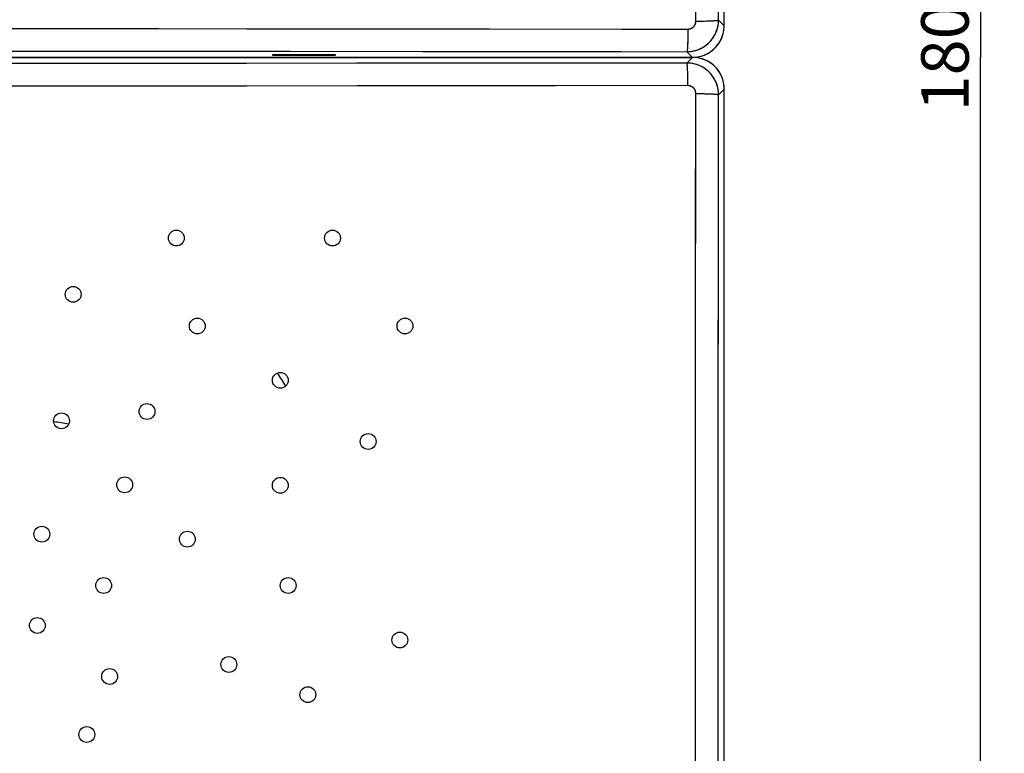
# Model space of a CAD drawing. Units: millimetres. Extents: x -138 to 82, y -90 to 110.
# Drawn here: x 20 to 82, y -44 to 2 of the extents above; entities that cross this region are included whole.
import ezdxf

# ---------------------------------------------------------------- set-up
doc = ezdxf.new("R2010")
doc.units = ezdxf.units.MM
doc.header["$LTSCALE"] = 16.335
doc.layers.get('0').update_dxf_attribs({"linetype": 'CONTINUOUS'})
for name, color, linetype in [('ASSI', 7, 'CONTINUOUS'), ('COPY', 7, 'CONTINUOUS'), ('RACCORDO', 7, 'CONTINUOUS')]:
    doc.layers.add(name, color=color, linetype=linetype)
doc.styles.get("Standard").update_dxf_attribs({"font": 'txt', "width": 0.8})
doc.dimstyles.new('DIMSTYLE_1', dxfattribs={"dimtxt": 3, "dimasz": 3, "dimexe": 1.5, "dimexo": 0.5, "dimgap": 0.75, "dimtad": 1, "dimtxsty": 'STANDARD', "dimblk": '_FILLED', "dimblk1": '_FILLED', "dimblk2": '_FILLED', "dimcen": 0.09, "dimadec": 0, "dimazin": 0, "dimtfac": 1, "dimtofl": 0, "dimtmove": 0, "dimatfit": 3, "dimldrblk": '_FILLED', "dimfxl": 1, "dimtolj": 1, "dimarcsym": 0})

# ---------------------------------------------------------------- blocks, each defined once
blk = doc.blocks.new('_FILLED')
at = {"color": 0, "linetype": 'BYBLOCK'}
blk.add_solid([(0, 0), (-1, 0.317), (-1, -0.317)], dxfattribs=at)
blk = doc.blocks.new('*D1')
at = {"color": 7, "linetype": 'CONTINUOUS'}
for p, q in [((63.078, 89.663), (82.272, 89.663)), ((80.772, 89.663), (80.772, -0.337)), ((80.772, -90.337), (80.772, -0.337)), ((63.078, -90.337), (82.272, -90.337))]:
    blk.add_line(p, q, dxfattribs=at)
at = {"color": 7, "linetype": 'CONTINUOUS', "xscale": 3, "yscale": 3, "zscale": 3}
for p, rotation in [((80.772, 89.663), 90), ((80.772, -90.337), 270)]:
    blk.add_blockref('_FILLED', p, dxfattribs=dict(at, rotation=rotation))
at = {"color": 7, "linetype": 'CONTINUOUS', "insert": (77.022, -0.337), "char_height": 3, "width": 9.64286, "attachment_point": 2, "rotation": 90, "line_spacing_factor": 0.9}
blk.add_mtext('180', dxfattribs=at)

msp = doc.modelspace()

# ---------------------------------------------------------------- linework, layer by layer
at = {"color": 7, "linetype": 'CONTINUOUS'}
for p, q in [((40.027, -0.167), (36.027, -0.167)), ((36.027, -0.167), (36.027, -0.193)), ((36.027, -0.193), (40.027, -0.193)), ((40.027, -0.193), (40.027, -0.167))]:
    msp.add_line(p, q, dxfattribs=at)
at = {"layer": 'ASSI', "color": 7, "linetype": 'CONTINUOUS'}
for p, q in [((64.577, 1.662), (64.577, 87.664)), ((62.578, -0.337), (-63.423, -0.337)), ((40.027, -0.167), (36.027, -0.167)), ((36.027, -0.167), (36.027, -0.193)), ((36.027, -0.193), (40.027, -0.193)), ((40.027, -0.193), (40.027, -0.167)), ((64.577, -88.338), (64.577, -2.336))]:
    msp.add_line(p, q, dxfattribs=at)
at = {"layer": 'ASSI', "color": 253, "linetype": 'CONTINUOUS'}
for p, q in [((62.782, 1.95), (62.775, 8.274)), ((64.219, 2.021), (64.212, 8.333)), ((62.782, 1.95), (62.923, 1.951)), ((62.923, 1.951), (63.061, 1.952)), ((63.061, 1.952), (63.197, 1.954)), ((63.197, 1.954), (63.328, 1.957)), ((63.328, 1.957), (63.454, 1.96)), ((63.454, 1.96), (63.573, 1.963)), ((63.573, 1.963), (63.649, 1.966)), ((63.649, 1.966), (63.72, 1.969)), ((63.72, 1.969), (63.788, 1.972)), ((63.788, 1.972), (63.852, 1.976)), ((63.852, 1.976), (63.911, 1.979)), ((64.219, 2.021), (64.577, 1.662)), ((28.846, 1.476), (37.207, 1.471)), ((62.282, 1.31), (62.28, 1.172)), ((62.282, 1.449), (62.282, 1.31)), ((62.27, 0.663), (62.266, 0.552)), ((62.273, 0.781), (62.27, 0.663)), ((62.276, 0.907), (62.273, 0.781)), ((62.278, 1.037), (62.276, 0.907)), ((62.28, 1.172), (62.278, 1.037)), ((28.82, 0.049), (37.173, 0.044)), ((62.22, 0.022), (62.578, -0.337)), ((62.258, 0.356), (62.255, 0.299)), ((62.261, 0.417), (62.258, 0.356)), ((62.264, 0.482), (62.261, 0.417)), ((62.266, 0.552), (62.264, 0.482)), ((62.22, -0.695), (62.578, -0.337)), ((20.466, -0.726), (12.111, -0.728)), ((41.348, -0.714), (32.996, -0.72)), ((49.699, -0.708), (41.348, -0.714)), ((62.257, -1.017), (62.253, -0.954)), ((62.261, -1.086), (62.257, -1.017)), ((62.264, -1.161), (62.261, -1.086)), ((62.267, -1.241), (62.264, -1.161)), ((62.27, -1.326), (62.267, -1.241)), ((62.274, -1.461), (62.27, -1.326)), ((62.277, -1.605), (62.274, -1.461)), ((62.279, -1.755), (62.277, -1.605)), ((62.281, -1.911), (62.279, -1.755)), ((20.484, -2.153), (12.122, -2.156)), ((41.387, -2.142), (33.027, -2.147)), ((49.747, -2.135), (41.387, -2.142)), ((64.219, -2.695), (64.577, -2.336)), ((62.775, -8.948), (62.782, -2.624)), ((62.782, -2.624), (62.932, -2.624)), ((62.932, -2.624), (63.079, -2.626)), ((63.079, -2.626), (63.223, -2.628)), ((63.223, -2.628), (63.362, -2.631)), ((63.362, -2.631), (63.494, -2.635)), ((63.494, -2.635), (63.578, -2.637)), ((63.578, -2.637), (63.658, -2.64)), ((63.658, -2.64), (63.734, -2.644)), ((63.734, -2.644), (63.806, -2.647)), ((63.806, -2.647), (63.872, -2.651)), ((64.212, -9.007), (64.219, -2.695)), ((62.769, -15.274), (62.775, -8.948)), ((64.205, -15.321), (64.212, -9.007)), ((62.764, -21.601), (62.769, -15.274)), ((64.2, -21.638), (64.205, -15.321)), ((62.76, -27.93), (62.764, -21.601)), ((64.197, -27.956), (64.2, -21.638)), ((62.758, -34.259), (62.76, -27.93)), ((64.194, -34.276), (64.197, -27.956)), ((62.756, -40.589), (62.758, -34.259)), ((64.193, -40.596), (64.194, -34.276)), ((62.756, -46.919), (62.756, -40.589)), ((64.192, -46.917), (64.193, -40.596))]:
    msp.add_line(p, q, dxfattribs=at)
for points in [[(62.22, 0.022), (62.278, 0.023), (62.336, 0.025), (62.394, 0.029), (62.452, 0.035), (62.509, 0.043), (62.567, 0.052), (62.624, 0.063), (62.681, 0.076), (62.737, 0.09), (62.793, 0.106), (62.848, 0.123), (62.903, 0.142), (62.958, 0.163), (63.011, 0.185), (63.064, 0.209), (63.117, 0.234), (63.168, 0.261), (63.219, 0.29), (63.269, 0.319), (63.318, 0.351), (63.366, 0.383), (63.413, 0.417), (63.459, 0.453), (63.505, 0.49), (63.549, 0.528), (63.591, 0.567), (63.633, 0.607), (63.674, 0.649), (63.713, 0.692), (63.751, 0.736), (63.788, 0.781), (63.823, 0.827), (63.857, 0.874), (63.89, 0.922), (63.921, 0.971), (63.951, 1.021), (63.979, 1.072), (64.006, 1.124), (64.031, 1.176), (64.055, 1.229), (64.077, 1.283), (64.098, 1.337), (64.117, 1.392), (64.135, 1.448), (64.151, 1.504), (64.165, 1.56), (64.177, 1.617), (64.188, 1.674), (64.198, 1.731), (64.205, 1.789), (64.211, 1.847), (64.215, 1.905), (64.218, 1.963), (64.219, 2.021)], [(62.282, 1.449), (62.302, 1.449), (62.322, 1.451), (62.341, 1.453), (62.361, 1.455), (62.381, 1.459), (62.4, 1.463), (62.42, 1.468), (62.439, 1.474), (62.458, 1.481), (62.477, 1.488), (62.496, 1.497), (62.514, 1.506), (62.532, 1.516), (62.549, 1.526), (62.566, 1.537), (62.583, 1.549), (62.599, 1.562), (62.614, 1.575), (62.629, 1.588), (62.643, 1.603), (62.657, 1.618), (62.67, 1.633), (62.682, 1.649), (62.694, 1.665), (62.705, 1.682), (62.716, 1.7), (62.726, 1.718), (62.735, 1.736), (62.743, 1.755), (62.751, 1.773), (62.757, 1.793), (62.763, 1.812), (62.768, 1.832), (62.773, 1.851), (62.776, 1.871), (62.779, 1.891), (62.781, 1.91), (62.782, 1.93), (62.782, 1.95)], [(63.911, 1.979), (63.939, 1.981), (63.966, 1.983), (63.992, 1.985), (64.016, 1.987), (64.039, 1.989), (64.06, 1.991), (64.081, 1.993), (64.1, 1.995), (64.118, 1.997), (64.134, 1.999), (64.149, 2.001), (64.162, 2.003), (64.174, 2.006), (64.185, 2.008), (64.194, 2.01), (64.202, 2.012), (64.209, 2.014), (64.213, 2.017), (64.217, 2.019), (64.219, 2.021)], [(16.303, 1.481), (24.665, 1.478), (28.846, 1.476)], [(37.207, 1.471), (45.567, 1.465), (49.747, 1.462)], [(49.747, 1.462), (58.104, 1.454), (62.282, 1.449)], [(16.288, 0.054), (24.643, 0.051), (28.82, 0.049)], [(37.173, 0.044), (45.524, 0.038), (49.699, 0.034)], [(49.699, 0.034), (58.046, 0.026), (62.22, 0.022)], [(62.255, 0.299), (62.251, 0.247), (62.25, 0.223), (62.248, 0.2), (62.246, 0.179), (62.244, 0.159), (62.243, 0.14), (62.241, 0.122), (62.239, 0.106), (62.237, 0.091), (62.235, 0.078), (62.233, 0.066), (62.231, 0.055), (62.229, 0.046), (62.227, 0.038), (62.225, 0.032), (62.223, 0.027), (62.222, 0.024), (62.22, 0.022)], [(32.996, -0.72), (24.643, -0.724), (20.466, -0.726)], [(62.22, -0.695), (53.873, -0.704), (49.699, -0.708)], [(62.253, -0.954), (62.252, -0.925), (62.25, -0.897), (62.248, -0.871), (62.246, -0.847), (62.244, -0.824), (62.241, -0.803), (62.239, -0.784), (62.237, -0.767), (62.235, -0.751), (62.233, -0.738), (62.231, -0.726), (62.228, -0.716), (62.226, -0.708), (62.224, -0.702), (62.222, -0.698), (62.22, -0.695)], [(64.219, -2.695), (64.218, -2.629), (64.214, -2.564), (64.209, -2.499), (64.202, -2.434), (64.192, -2.369), (64.18, -2.305), (64.166, -2.241), (64.151, -2.177), (64.133, -2.114), (64.113, -2.052), (64.091, -1.991), (64.067, -1.93), (64.04, -1.87), (64.013, -1.811), (63.983, -1.752), (63.951, -1.695), (63.917, -1.639), (63.882, -1.584), (63.845, -1.53), (63.806, -1.478), (63.765, -1.426), (63.723, -1.377), (63.679, -1.328), (63.633, -1.281), (63.586, -1.236), (63.538, -1.192), (63.488, -1.149), (63.437, -1.109), (63.384, -1.07), (63.33, -1.032), (63.275, -0.997), (63.219, -0.963), (63.162, -0.932), (63.104, -0.902), (63.045, -0.874), (62.985, -0.848), (62.924, -0.824), (62.862, -0.802), (62.8, -0.782), (62.737, -0.764), (62.674, -0.748), (62.61, -0.734), (62.545, -0.722), (62.481, -0.713), (62.416, -0.705), (62.35, -0.7), (62.285, -0.696), (62.22, -0.695)], [(33.027, -2.147), (24.665, -2.152), (20.484, -2.153)], [(62.282, -2.123), (53.926, -2.131), (49.747, -2.135)], [(62.282, -2.123), (62.282, -2.07), (62.281, -1.911)], [(62.782, -2.624), (62.782, -2.602), (62.781, -2.581), (62.778, -2.56), (62.775, -2.538), (62.771, -2.517), (62.766, -2.495), (62.76, -2.474), (62.753, -2.453), (62.745, -2.433), (62.736, -2.413), (62.727, -2.393), (62.716, -2.373), (62.705, -2.355), (62.692, -2.336), (62.679, -2.318), (62.666, -2.301), (62.651, -2.285), (62.636, -2.269), (62.62, -2.254), (62.604, -2.24), (62.587, -2.226), (62.569, -2.213), (62.551, -2.201), (62.532, -2.189), (62.513, -2.179), (62.493, -2.169), (62.473, -2.16), (62.452, -2.152), (62.431, -2.145), (62.41, -2.139), (62.389, -2.134), (62.368, -2.13), (62.346, -2.127), (62.325, -2.125), (62.304, -2.123), (62.282, -2.123)], [(63.872, -2.651), (63.934, -2.654), (63.963, -2.656), (63.99, -2.658), (64.016, -2.661), (64.04, -2.663), (64.063, -2.665), (64.085, -2.667), (64.105, -2.669), (64.123, -2.671), (64.14, -2.674), (64.155, -2.676), (64.169, -2.678), (64.181, -2.681), (64.191, -2.683), (64.2, -2.685), (64.207, -2.688), (64.213, -2.69), (64.217, -2.692), (64.219, -2.695)]]:
    msp.add_lwpolyline(points, dxfattribs=at)
at = {"layer": 'ASSI', "color": 7, "linetype": 'CONTINUOUS'}
for centre in [(29.96, -11.753), (39.824, -11.753), (23.446, -15.306), (31.283, -17.308), (44.405, -17.308), (36.527, -20.74), (28.11, -22.711), (22.705, -23.3), (42.077, -24.605), (26.7, -27.337), (36.527, -27.368), (21.461, -30.457), (30.656, -30.77), (25.372, -33.701), (37.03, -33.696), (21.177, -36.222), (44.078, -37.146), (33.28, -38.692), (25.745, -39.443), (38.266, -40.592), (24.304, -43.115)]:
    msp.add_circle(centre, 0.5, dxfattribs=at)
for centre, major_axis, start_param, end_param in [((62.577, 1.664), (-1.415, 1.415), -3.548664, -2.356537), ((62.577, 1.664), (1.415, -1.415), -0.785056, -0.407071), ((62.577, -2.338), (1.415, 1.415), -0.785056, 0.785056)]:
    msp.add_ellipse(centre, major_axis=major_axis, ratio=0.999315, start_param=start_param, end_param=end_param, dxfattribs=at)
at = {"layer": 'COPY', "color": 7, "linetype": 'CONTINUOUS'}
for p, q in [((62.578, -0.337), (-63.423, -0.337)), ((64.577, -88.338), (64.577, -2.336))]:
    msp.add_line(p, q, dxfattribs=at)
at = {"layer": 'COPY', "color": 253, "linetype": 'CONTINUOUS'}
for p, q in [((62.22, -0.695), (62.578, -0.337)), ((64.219, -2.695), (64.577, -2.336))]:
    msp.add_line(p, q, dxfattribs=at)
for points in [[(62.22, -0.695), (48.303, -0.709), (34.384, -0.719), (20.464, -0.726), (6.54, -0.729), (-7.385, -0.729), (-21.309, -0.726), (-35.229, -0.719), (-49.148, -0.709), (-63.065, -0.695)], [(64.219, -2.695), (64.208, -2.486), (64.175, -2.279), (64.121, -2.077), (64.046, -1.882), (63.951, -1.695), (63.837, -1.52), (63.705, -1.357), (63.557, -1.209), (63.395, -1.078), (63.219, -0.964), (63.033, -0.868), (62.838, -0.793), (62.635, -0.739), (62.429, -0.706), (62.22, -0.695)], [(62.282, -2.123), (62.281, -1.937), (62.279, -1.755), (62.276, -1.58), (62.272, -1.415), (62.268, -1.262), (62.262, -1.123), (62.256, -1.001), (62.25, -0.897), (62.243, -0.813), (62.235, -0.751), (62.227, -0.712), (62.22, -0.695)], [(62.282, -2.123), (48.353, -2.136), (34.42, -2.147), (20.484, -2.153), (6.547, -2.157), (-7.392, -2.157), (-21.33, -2.153), (-35.266, -2.147), (-49.199, -2.136), (-63.127, -2.123)], [(62.782, -2.624), (62.78, -2.57), (62.772, -2.519), (62.758, -2.469), (62.74, -2.42), (62.716, -2.373), (62.687, -2.329), (62.654, -2.288), (62.617, -2.251), (62.576, -2.218), (62.532, -2.19), (62.485, -2.166), (62.436, -2.147), (62.387, -2.134), (62.335, -2.126), (62.282, -2.123)], [(62.782, -88.05), (62.772, -78.563), (62.764, -69.073), (62.759, -59.579), (62.756, -50.085), (62.756, -40.589), (62.759, -31.094), (62.764, -21.601), (62.772, -12.11), (62.782, -2.624)], [(62.782, -2.624), (62.969, -2.625), (63.152, -2.627), (63.328, -2.63), (63.494, -2.635), (63.649, -2.64), (63.788, -2.646), (63.911, -2.653), (64.016, -2.661), (64.1, -2.669), (64.162, -2.677), (64.202, -2.686), (64.219, -2.695)], [(64.219, -87.979), (64.208, -78.506), (64.2, -69.032), (64.195, -59.556), (64.193, -50.077), (64.193, -40.597), (64.195, -31.118), (64.2, -21.642), (64.208, -12.168), (64.219, -2.695)]]:
    msp.add_lwpolyline(points, dxfattribs=at)
at = {"layer": 'COPY', "color": 7, "linetype": 'CONTINUOUS'}
msp.add_ellipse((62.577, -2.338), major_axis=(1.415, 1.415), ratio=0.999315, start_param=-0.785056, end_param=0.531685, dxfattribs=at)
at = {"layer": 'RACCORDO', "color": 7, "linetype": 'CONTINUOUS'}
for p, q in [((64.577, 1.662), (64.577, 87.664)), ((-63.423, -0.337), (62.578, -0.337))]:
    msp.add_line(p, q, dxfattribs=at)
at = {"layer": 'RACCORDO', "color": 253, "linetype": 'CONTINUOUS'}
for p, q in [((64.219, 2.021), (64.577, 1.662)), ((62.22, 0.022), (62.578, -0.337))]:
    msp.add_line(p, q, dxfattribs=at)
for points in [[(62.782, 1.95), (62.772, 11.437), (62.764, 20.927), (62.759, 30.421), (62.756, 39.915), (62.756, 49.411), (62.759, 58.906), (62.764, 68.399), (62.772, 77.89), (62.782, 87.376)], [(64.219, 2.021), (64.208, 11.494), (64.2, 20.968), (64.195, 30.444), (64.193, 39.923), (64.193, 49.403), (64.195, 58.882), (64.2, 68.358), (64.208, 77.832), (64.219, 87.305)], [(62.22, 0.022), (62.429, 0.033), (62.635, 0.065), (62.837, 0.12), (63.032, 0.195), (63.219, 0.29), (63.394, 0.403), (63.557, 0.535), (63.705, 0.683), (63.837, 0.846), (63.951, 1.021), (64.046, 1.208), (64.121, 1.403), (64.175, 1.605), (64.208, 1.812), (64.219, 2.021)], [(62.282, 1.449), (62.335, 1.452), (62.387, 1.46), (62.437, 1.473), (62.485, 1.492), (62.533, 1.516), (62.576, 1.545), (62.617, 1.578), (62.654, 1.615), (62.687, 1.656), (62.716, 1.7), (62.74, 1.747), (62.758, 1.796), (62.772, 1.845), (62.78, 1.897), (62.782, 1.95)], [(62.782, 1.95), (62.969, 1.951), (63.152, 1.953), (63.328, 1.957), (63.494, 1.961), (63.649, 1.966), (63.788, 1.972), (63.911, 1.979), (64.016, 1.987), (64.1, 1.995), (64.162, 2.003), (64.202, 2.012), (64.219, 2.021)], [(-63.127, 1.449), (-49.199, 1.463), (-35.266, 1.473), (-21.33, 1.48), (-7.392, 1.483), (6.547, 1.483), (20.484, 1.48), (34.42, 1.473), (48.353, 1.463), (62.282, 1.449)], [(62.282, 1.449), (62.281, 1.263), (62.279, 1.082), (62.276, 0.907), (62.272, 0.741), (62.268, 0.588), (62.262, 0.449), (62.256, 0.327), (62.25, 0.223), (62.243, 0.14), (62.235, 0.078), (62.227, 0.038), (62.22, 0.022)], [(-63.065, 0.022), (-49.148, 0.035), (-35.229, 0.045), (-21.309, 0.052), (-7.385, 0.056), (6.54, 0.056), (20.464, 0.052), (34.384, 0.045), (48.303, 0.035), (62.22, 0.022)]]:
    msp.add_lwpolyline(points, dxfattribs=at)
at = {"layer": 'RACCORDO', "color": 7, "linetype": 'CONTINUOUS'}
msp.add_arc((21.577, -30.337), 17.87, 31.11464, 34.27304, dxfattribs=at)
at = {"layer": 'RACCORDO', "color": 253, "linetype": 'CONTINUOUS'}
msp.add_arc((21.577, -30.337), 7, 76.93047, 84.88845, dxfattribs=at)
at = {"layer": 'RACCORDO', "color": 7, "linetype": 'CONTINUOUS'}
for major_axis, start_param, end_param in [((1.415, -1.415), -0.712509, 0.53136), ((-1.415, 1.415), -3.926648, -3.854101)]:
    msp.add_ellipse((62.577, 1.664), major_axis=major_axis, ratio=0.999315, start_param=start_param, end_param=end_param, dxfattribs=at)

# ---------------------------------------------------------------- dimensions: what is measured, and where the dimension line sits
at = {"color": 7, "linetype": 'CONTINUOUS'}
dim = msp.add_linear_dim(base=(80.772, 89.663), p1=(62.578, -90.337), p2=(62.578, 89.663), angle=90, dimstyle='DIMSTYLE_1', dxfattribs=at)
dim.commit()
dim.dimension.update_dxf_attribs({"geometry": '*D1', "text_midpoint": (80.772, -0.337), "dimtype": 160})

doc.saveas('drawing.dxf')
